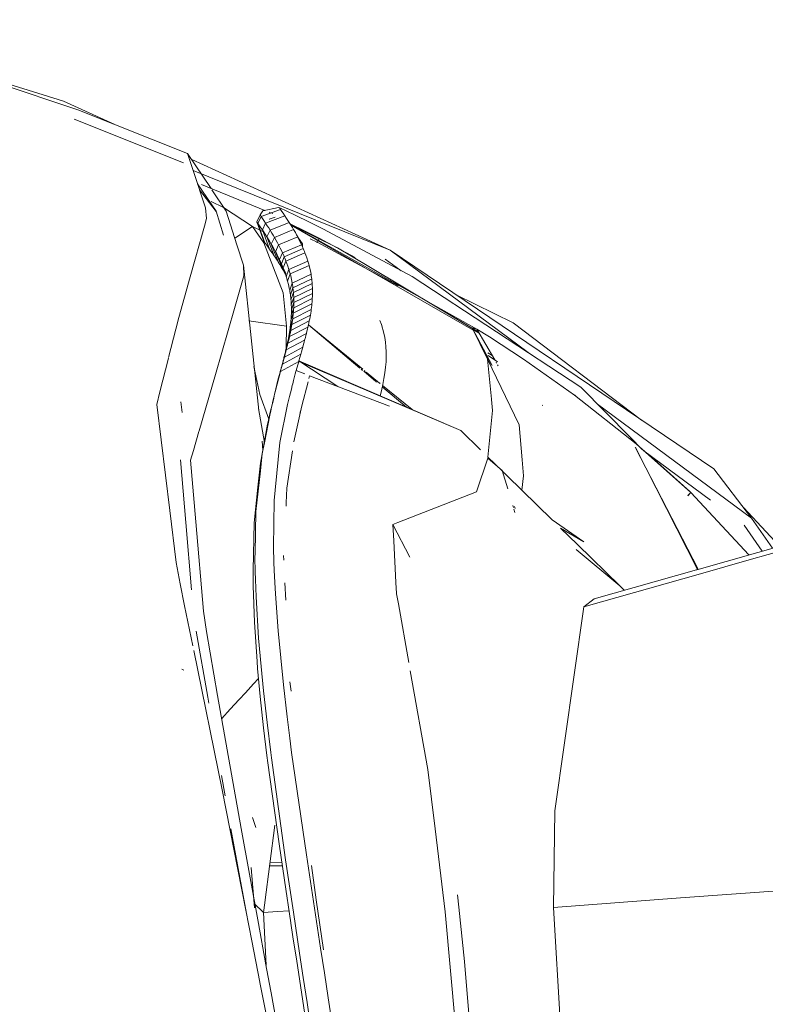
# Model space of a CAD drawing. Units: millimetres. Extents: x -1518 to 1525, y -443 to 3582.
# Drawn here: x 878 to 936, y 2815 to 2893 of the extents above; entities that cross this region are included whole.
import ezdxf

# ---------------------------------------------------------------- set-up
doc = ezdxf.new("R2010")
doc.units = ezdxf.units.MM
doc.layers.add('1', color=7, linetype='Continuous', true_color=0xffffff)
doc.styles.add('blockfont', font='simplex.shx')
doc.dimstyles.get("Standard").update_dxf_attribs({"dimtxt": 0.18, "dimasz": 0.18, "dimexe": 0.18, "dimexo": 0.0625, "dimgap": 0.09, "dimtad": 0, "dimtih": 1, "dimtoh": 1, "dimdec": 4, "dimzin": 0, "dimdsep": 46, "dimtxsty": 'Standard', "dimcen": 0.09, "dimadec": 0, "dimazin": 0, "dimtfac": 1, "dimtdec": 4, "dimtofl": 0, "dimtmove": 0, "dimatfit": 3, "dimfxl": 1, "dimtolj": 1, "dimtzin": 0, "dimarcsym": 0})

# ---------------------------------------------------------------- blocks, each defined once
blk = doc.blocks.new('_U2')
at = {"layer": '1', "color": 18, "lineweight": 13}
for p, q in [((55.364524, 3271.639433), (30.364524, 3271.639433)), ((30.364524, 3271.639433), (30.364524, 3177.889433)), ((287.03119, 3271.639433), (262.03119, 3271.639433)), ((287.03119, 3177.889433), (287.03119, 3271.639433)), ((30.364524, 3177.889433), (55.364524, 3177.889433)), ((262.03119, 3177.889433), (287.03119, 3177.889433))]:
    blk.add_line(p, q, dxfattribs=at)
at = {"layer": '1', "color": 18, "lineweight": 35}
for p, q in [((-1317.940056, 1535.981059), (-1317.940056, 3226.764433)), ((1317.939937, 1535.981059), (1317.939937, 3226.764433)), ((-1317.940056, 3224.764433), (-288.53131, 3224.764433)), ((1317.939937, 3224.764433), (288.53119, 3224.764433))]:
    blk.add_line(p, q, dxfattribs=at)
at = {"layer": '1', "color": 18, "lineweight": 70}
for points in [[(-1317.940056, 3224.764433), (-1267.940106, 3238.161892), (-1267.940007, 3211.366973)], [(1317.939937, 3224.764433), (1267.939986, 3211.366973), (1267.939888, 3238.161892)]]:
    blk.add_solid(points, dxfattribs=at)
at = {"layer": '1', "color": 18, "linetype": 'Continuous', "lineweight": 13, "char_height": 50, "attachment_point": 7, "line_spacing_factor": 0.903614, "style": 'blockfont'}
for s, insert in [('\\W1.2899;103.8', (-284.38131, 3185.868599)), ('\\W1.1591;2636', (54.889524, 3185.868599))]:
    blk.add_mtext(s, dxfattribs=dict(at, insert=insert))
blk = doc.blocks.new('_U3')
at = {"layer": '1', "color": 18, "lineweight": 13}
for p, q in [((58.3984, 3581.639433), (33.3984, 3581.639433)), ((33.3984, 3581.639433), (33.3984, 3487.889433)), ((290.065067, 3581.639433), (265.065067, 3581.639433)), ((290.065067, 3487.889433), (290.065067, 3581.639433)), ((33.3984, 3487.889433), (58.3984, 3487.889433)), ((265.065067, 3487.889433), (290.065067, 3487.889433))]:
    blk.add_line(p, q, dxfattribs=at)
at = {"layer": '1', "color": 18, "lineweight": 35}
for p, q in [((-1518.446505, 2443.000314), (-1518.446505, 3536.764433)), ((1524.514139, 2443.000076), (1524.514139, 3536.764433)), ((-1518.446505, 3534.764433), (-285.497433, 3534.764433)), ((1524.514139, 3534.764433), (291.565067, 3534.764433))]:
    blk.add_line(p, q, dxfattribs=at)
at = {"layer": '1', "color": 18, "lineweight": 70}
for points in [[(-1518.446505, 3534.764433), (-1468.446554, 3548.161892), (-1468.446456, 3521.366973)], [(1524.514139, 3534.764433), (1474.514188, 3521.366973), (1474.514089, 3548.161892)]]:
    blk.add_solid(points, dxfattribs=at)
at = {"layer": '1', "color": 18, "linetype": 'Continuous', "lineweight": 13, "char_height": 50, "attachment_point": 7, "line_spacing_factor": 0.903614, "style": 'blockfont'}
for s, insert in [('\\W1.2899;119.8', (-281.347433, 3495.868599)), ('\\W1.1591;3043', (57.9234, 3495.868599))]:
    blk.add_mtext(s, dxfattribs=dict(at, insert=insert))

msp = doc.modelspace()

# ---------------------------------------------------------------- linework, layer by layer
at = {"layer": '1', "color": 18, "linetype": 'Continuous', "lineweight": 13}
for p, q in [((868.959055, 2890.430751), (880.957484, 2886.725483)), ((882.087171, 2886.037168), (875.506938, 2888.239441)), ((885.008411, 2884.875343), (880.957484, 2886.725483)), ((882.087171, 2886.037168), (890.742302, 2882.594881)), ((890.429795, 2881.858406), (881.806493, 2885.288057)), ((890.742302, 2882.594881), (892.595025, 2879.823353)), ((891.212463, 2881.181297), (890.742302, 2882.594881)), ((906.702638, 2874.967155), (891.06786, 2882.107871)), ((906.702638, 2874.967155), (891.189402, 2881.250633)), ((892.169535, 2878.3043), (891.212463, 2881.181297)), ((892.989099, 2878.02988), (891.539395, 2880.198528)), ((896.846816, 2878.101435), (891.830399, 2880.133017)), ((892.987072, 2878.002224), (891.69454, 2879.732155)), ((892.659486, 2879.726925), (893.788993, 2878.037271)), ((893.577218, 2878.330764), (892.607284, 2878.815093)), ((892.169535, 2878.3043), (892.232478, 2877.462921)), ((892.987072, 2878.002224), (892.989099, 2878.02988)), ((892.989099, 2878.02988), (893.587451, 2876.143455)), ((895.874858, 2876.836595), (893.577218, 2878.330764)), ((894.631147, 2875.381765), (893.788993, 2878.037271)), ((896.457016, 2877.746639), (896.202147, 2877.203521)), ((896.677434, 2878.063736), (896.457016, 2877.746639)), ((896.473408, 2877.722797), (896.457016, 2877.746639)), ((896.508515, 2877.671537), (896.473408, 2877.722797)), ((896.543562, 2877.620039), (896.508515, 2877.671537)), ((896.543562, 2877.620039), (898.077726, 2878.174123)), ((897.899687, 2878.335771), (896.677434, 2878.063736)), ((896.89368, 2877.097187), (898.421168, 2877.66963)), ((897.290166, 2877.921884), (897.167375, 2877.971612)), ((897.471102, 2877.848607), (897.332193, 2877.904864)), ((897.899687, 2878.335771), (897.99273, 2878.296432)), ((897.899687, 2878.335771), (898.079872, 2878.264723)), ((897.99273, 2878.296432), (898.079872, 2878.264723)), ((898.008823, 2878.273306), (897.99273, 2878.296432)), ((898.043275, 2878.223953), (898.008823, 2878.273306)), ((898.077726, 2878.174123), (898.043275, 2878.223953)), ((898.181558, 2878.023681), (898.077726, 2878.174123)), ((898.50688, 2878.072319), (898.079872, 2878.264723)), ((898.181558, 2878.023681), (898.285389, 2877.87157)), ((898.421168, 2877.66963), (898.285389, 2877.87157)), ((898.553789, 2877.468643), (898.421168, 2877.66963)), ((899.285138, 2877.705154), (898.50688, 2878.072319)), ((900.315464, 2877.204714), (899.285138, 2877.705154)), ((890.942231, 2872.858459), (892.066121, 2876.869259)), ((892.066121, 2876.869259), (892.232478, 2877.462921)), ((896.202147, 2877.203521), (896.216691, 2877.182541)), ((896.202147, 2877.203521), (896.748304, 2875.677166)), ((896.252394, 2877.130804), (896.216691, 2877.182541)), ((896.288097, 2877.079067), (896.252394, 2877.130804)), ((896.543562, 2877.620039), (896.288097, 2877.079067)), ((896.288097, 2877.079067), (896.838605, 2875.55438)), ((896.315038, 2877.039966), (896.288097, 2877.079067)), ((896.422803, 2876.882372), (896.315038, 2877.039966)), ((896.530569, 2876.723346), (896.422803, 2876.882372)), ((896.64942, 2877.464113), (896.543562, 2877.620039)), ((896.638215, 2876.562414), (896.89368, 2877.097187)), ((896.755219, 2877.30628), (896.64942, 2877.464113)), ((896.89368, 2877.097187), (896.755219, 2877.30628)), ((897.028923, 2876.889047), (896.89368, 2877.097187)), ((897.137046, 2876.719532), (897.028923, 2876.889047)), ((897.181153, 2877.406892), (897.17712, 2877.398298)), ((897.181153, 2877.406892), (897.648573, 2877.574262)), ((897.181153, 2877.406892), (897.194526, 2877.402094)), ((898.765028, 2877.139864), (897.244275, 2876.548347)), ((898.553789, 2877.468643), (898.659825, 2877.305088)), ((898.765028, 2877.139864), (898.659825, 2877.305088)), ((898.907363, 2876.910505), (898.765028, 2877.139864)), ((898.934484, 2876.986322), (898.829658, 2877.035718)), ((902.567506, 2875.159082), (898.871499, 2876.968296)), ((898.882818, 2876.950057), (913.535774, 2868.74443)), ((898.885631, 2876.945525), (913.266372, 2868.659889)), ((898.907363, 2876.910505), (899.005592, 2876.74838)), ((899.959981, 2876.488027), (898.934484, 2876.986322)), ((900.315464, 2877.204714), (901.471138, 2876.628217)), ((895.874858, 2876.836595), (894.466916, 2875.899624)), ((895.874858, 2876.836595), (896.761298, 2875.543413)), ((896.684582, 2876.424039), (895.874858, 2876.836595)), ((896.638215, 2876.562414), (896.530569, 2876.723346)), ((896.638215, 2876.562414), (897.206783, 2875.04488)), ((896.718383, 2876.441059), (896.638215, 2876.562414)), ((896.732959, 2876.399391), (896.691351, 2876.42059)), ((896.855831, 2876.230297), (896.718383, 2876.441059)), ((896.992028, 2876.016674), (896.855831, 2876.230297)), ((897.244275, 2876.548347), (896.992028, 2876.016674)), ((897.244275, 2876.548347), (897.137046, 2876.719532)), ((897.244275, 2876.548347), (897.389412, 2876.311359)), ((897.389412, 2876.311359), (897.489548, 2876.143751)), ((897.588432, 2875.974712), (897.489548, 2876.143751)), ((899.102569, 2876.584587), (897.588432, 2875.974712)), ((899.102569, 2876.584587), (899.005592, 2876.74838)), ((899.240136, 2876.344976), (899.102569, 2876.584587)), ((899.240136, 2876.344976), (899.334431, 2876.175222)), ((899.426818, 2876.003561), (899.334431, 2876.175222)), ((901.110232, 2875.914154), (899.959981, 2876.488027)), ((901.471138, 2876.628217), (908.451617, 2872.878132)), ((895.139992, 2873.777446), (894.631147, 2875.381765)), ((896.763623, 2875.656423), (896.748304, 2875.677166)), ((898.287654, 2871.598539), (896.761298, 2875.543413)), ((896.801114, 2875.605402), (896.763623, 2875.656423)), ((896.838605, 2875.55438), (896.801114, 2875.605402)), ((896.866918, 2875.515756), (896.838605, 2875.55438)), ((896.980226, 2875.360307), (896.866918, 2875.515756)), ((897.093594, 2875.203428), (896.980226, 2875.360307)), ((896.992028, 2876.016674), (897.579074, 2874.507007)), ((897.049665, 2875.924883), (896.992028, 2876.016674)), ((897.197068, 2875.685749), (897.049665, 2875.924883)), ((897.341967, 2875.443277), (897.197068, 2875.685749)), ((897.588432, 2875.974712), (897.341967, 2875.443277)), ((897.341967, 2875.443277), (897.946775, 2873.94124)), ((897.399902, 2875.344095), (897.341967, 2875.443277)), ((897.541821, 2875.094948), (897.399902, 2875.344095)), ((897.588432, 2875.974712), (897.728622, 2875.72771)), ((897.919059, 2875.376281), (897.680104, 2874.842701)), ((897.728622, 2875.72771), (897.824824, 2875.55295)), ((897.919059, 2875.376281), (897.824824, 2875.55295)), ((897.919059, 2875.376281), (899.426818, 2876.003561)), ((898.047328, 2875.126419), (897.919059, 2875.376281)), ((899.728417, 2875.397262), (898.226738, 2874.754009)), ((899.552643, 2875.760374), (899.426818, 2876.003561)), ((899.796486, 2875.461874), (899.436486, 2875.984876)), ((899.552643, 2875.760374), (899.641871, 2875.579652)), ((899.728417, 2875.397262), (899.641871, 2875.579652)), ((899.780512, 2875.283298), (899.728417, 2875.397262)), ((899.8098, 2875.217529), (899.796486, 2875.461874)), ((900.419409, 2875.870611), (900.953591, 2875.604448)), ((900.953591, 2875.604448), (900.928359, 2875.554629)), ((900.953591, 2875.604448), (901.110232, 2875.914154)), ((900.953591, 2875.604448), (907.355644, 2872.163773)), ((901.110232, 2875.914154), (903.960816, 2874.382796)), ((897.206783, 2875.04488), (897.093594, 2875.203428)), ((897.291183, 2874.925432), (897.206783, 2875.04488)), ((897.435784, 2874.717531), (897.291183, 2874.925432)), ((897.579074, 2874.507007), (897.435784, 2874.717531)), ((897.680104, 2874.842701), (897.541821, 2875.094948)), ((897.680104, 2874.842701), (898.301661, 2873.348293)), ((897.743225, 2874.72373), (897.680104, 2874.842701)), ((897.743225, 2874.72373), (897.872269, 2874.471483)), ((898.226738, 2874.754009), (897.996366, 2874.215898)), ((898.138404, 2874.941168), (898.047328, 2875.126419)), ((898.226738, 2874.754009), (898.138404, 2874.941168)), ((898.226738, 2874.754009), (898.279965, 2874.637184)), ((898.279965, 2874.637184), (898.325026, 2874.535618)), ((898.369193, 2874.433336), (898.325026, 2874.535618)), ((899.867892, 2875.084457), (898.369193, 2874.433336)), ((899.998426, 2874.765215), (898.502588, 2874.106464)), ((899.780512, 2875.283298), (899.824679, 2875.184116)), ((899.867892, 2875.084457), (899.824679, 2875.184116)), ((899.913132, 2874.977169), (899.867892, 2875.084457)), ((899.913132, 2874.977169), (899.956286, 2874.871549)), ((899.998426, 2874.765215), (899.956286, 2874.871549)), ((900.073469, 2874.566135), (899.998426, 2874.765215)), ((900.073469, 2874.566135), (900.144398, 2874.36491)), ((902.567506, 2875.159082), (905.027803, 2873.685362)), ((906.702638, 2874.967155), (917.586499, 2866.89354)), ((906.702638, 2874.967155), (932.235718, 2857.719478)), ((895.139992, 2873.777446), (896.353981, 2862.322083)), ((895.191789, 2872.940836), (895.139992, 2873.777446)), ((897.639632, 2874.416408), (897.579074, 2874.507007)), ((897.794545, 2874.180374), (897.639632, 2874.416408)), ((897.946775, 2873.94124), (897.794545, 2874.180374)), ((897.996366, 2874.215898), (897.872269, 2874.471483)), ((898.007631, 2873.843488), (897.946775, 2873.94124)), ((897.996366, 2874.215898), (898.037195, 2874.128637)), ((897.996366, 2874.215898), (898.327918, 2873.442008)), ((898.156643, 2873.597679), (898.007631, 2873.843488)), ((898.090839, 2874.010858), (898.037195, 2874.128637)), ((898.143291, 2873.892603), (898.090839, 2874.010858)), ((898.369193, 2874.433336), (898.143291, 2873.892603)), ((898.143291, 2873.892603), (898.189783, 2873.784599)), ((898.143291, 2873.892603), (898.237156, 2873.676542)), ((898.189783, 2873.784599), (898.237053, 2873.676291)), ((898.189783, 2873.784599), (898.236964, 2873.676075)), ((898.236096, 2873.673973), (898.189783, 2873.784599)), ((898.502588, 2874.106464), (898.281217, 2873.562393)), ((898.369193, 2874.433336), (898.415387, 2874.323663)), ((898.415387, 2874.323663), (898.459554, 2874.215421)), ((898.502588, 2874.106464), (898.459554, 2874.215421)), ((898.502588, 2874.106464), (898.579419, 2873.903093)), ((898.579419, 2873.903093), (898.652077, 2873.697338)), ((900.228083, 2874.105987), (898.737907, 2873.43317)), ((900.325, 2873.765764), (898.837566, 2873.086033)), ((900.228083, 2874.105987), (900.144398, 2874.36491)), ((900.276303, 2873.943386), (900.228083, 2874.105987)), ((900.276303, 2873.943386), (900.301099, 2873.854694)), ((900.325, 2873.765764), (900.301099, 2873.854694)), ((900.362015, 2873.619375), (900.325, 2873.765764)), ((906.904697, 2873.830614), (906.318009, 2874.265728)), ((906.904697, 2873.830614), (907.580224, 2873.329563)), ((898.301661, 2873.348293), (898.156643, 2873.597679)), ((898.281217, 2873.562393), (898.236096, 2873.673973)), ((898.305178, 2873.501835), (898.281217, 2873.562393)), ((898.283016, 2873.566816), (898.309013, 2873.507446)), ((898.283038, 2873.566869), (898.479443, 2873.118746)), ((898.283716, 2873.568536), (898.394207, 2873.314387)), ((898.283891, 2873.568966), (898.394379, 2873.314642)), ((898.283892, 2873.568968), (898.394688, 2873.315101)), ((898.367882, 2873.230753), (898.301661, 2873.348293)), ((898.382843, 2873.29751), (898.305178, 2873.501835)), ((898.475295, 2873.032947), (898.367882, 2873.230753)), ((898.456275, 2873.090563), (898.382843, 2873.29751)), ((898.390546, 2873.321242), (898.479293, 2873.118563)), ((898.525298, 2872.881469), (898.456275, 2873.090563)), ((898.737907, 2873.43317), (898.525298, 2872.881469)), ((898.837566, 2873.086033), (898.62895, 2872.530279)), ((898.737907, 2873.43317), (898.652077, 2873.697338)), ((898.737907, 2873.43317), (898.787439, 2873.267231)), ((898.787439, 2873.267231), (898.81295, 2873.17687)), ((898.837566, 2873.086033), (898.81295, 2873.17687)), ((898.837566, 2873.086033), (898.875713, 2872.936783)), ((900.476575, 2873.062906), (898.994565, 2872.369823)), ((900.362015, 2873.619375), (900.423944, 2873.343525)), ((900.476575, 2873.062906), (900.423944, 2873.343525)), ((900.498211, 2872.928199), (900.476575, 2873.062906)), ((905.027803, 2873.685362), (913.205172, 2868.78711)), ((890.045226, 2869.657335), (890.941569, 2872.856095)), ((894.444764, 2870.363769), (895.191789, 2872.940836)), ((898.530602, 2872.86478), (898.525298, 2872.881469)), ((898.581266, 2872.698364), (898.530602, 2872.86478)), ((898.62895, 2872.530279), (898.581266, 2872.698364)), ((898.696899, 2872.264919), (898.62895, 2872.530279)), ((898.763835, 2871.959982), (898.696899, 2872.264919)), ((898.994565, 2872.369823), (898.793221, 2871.805248)), ((898.875713, 2872.936783), (898.939788, 2872.655687)), ((898.994565, 2872.369823), (898.939788, 2872.655687)), ((898.994565, 2872.369823), (899.017155, 2872.232732)), ((899.017155, 2872.232732), (899.0345, 2872.116623)), ((900.529623, 2872.699079), (899.050295, 2871.999559)), ((900.566876, 2872.326193), (899.090171, 2871.620474)), ((900.498211, 2872.928199), (900.514662, 2872.813997)), ((900.529623, 2872.699079), (900.514662, 2872.813997)), ((900.546551, 2872.549591), (900.529623, 2872.699079)), ((900.546551, 2872.549591), (900.557399, 2872.438249)), ((900.566876, 2872.326193), (900.557399, 2872.438249)), ((900.57826, 2872.155962), (900.566876, 2872.326193)), ((921.750426, 2864.165601), (908.451617, 2872.878132)), ((898.541093, 2868.979511), (898.287654, 2871.598539)), ((898.793221, 2871.805248), (898.763835, 2871.959982)), ((898.793221, 2871.805248), (898.810089, 2871.70845)), ((898.832142, 2871.570167), (898.810089, 2871.70845)), ((898.851991, 2871.430454), (898.832142, 2871.570167)), ((899.050295, 2871.999559), (898.851991, 2871.430454)), ((898.851991, 2871.430454), (898.861825, 2871.354398)), ((899.090171, 2871.620474), (898.894608, 2871.046838)), ((899.050295, 2871.999559), (899.0345, 2872.116623)), ((899.050295, 2871.999559), (899.068296, 2871.847686)), ((899.068296, 2871.847686), (899.079978, 2871.734438)), ((899.090171, 2871.620474), (899.079978, 2871.734438)), ((899.090171, 2871.620474), (899.102807, 2871.447382)), ((899.102807, 2871.447382), (899.108887, 2871.339855)), ((900.587797, 2871.943292), (899.113774, 2871.231374)), ((900.59191, 2871.549663), (899.12051, 2870.831546)), ((900.57826, 2872.155962), (900.583684, 2872.050104)), ((900.587797, 2871.943292), (900.583684, 2872.050104)), ((900.590062, 2871.439991), (900.586843, 2871.329364)), ((900.592029, 2871.748504), (900.587797, 2871.943292)), ((900.590062, 2871.439991), (900.59191, 2871.549663)), ((900.59191, 2871.549663), (900.592506, 2871.649561)), ((900.592029, 2871.748504), (900.592506, 2871.649561)), ((916.40532, 2869.229612), (911.903357, 2871.454053)), ((898.879528, 2871.201334), (898.861825, 2871.354398)), ((898.894608, 2871.046838), (898.879528, 2871.201334)), ((898.898304, 2871.003446), (898.894608, 2871.046838)), ((898.911119, 2870.829401), (898.898304, 2871.003446)), ((898.920536, 2870.653209), (898.911119, 2870.829401)), ((899.113774, 2871.231374), (898.920536, 2870.653209)), ((898.920715, 2870.648679), (898.920536, 2870.653209)), ((898.927093, 2870.450315), (898.920715, 2870.648679)), ((899.12051, 2870.831546), (898.929238, 2870.24909)), ((900.547087, 2870.725927), (899.080873, 2869.995889)), ((899.113774, 2871.231374), (899.108887, 2871.339855)), ((900.578558, 2871.144113), (899.109781, 2870.420036)), ((899.113774, 2871.231374), (899.119258, 2871.033487)), ((899.119318, 2870.720205), (899.116814, 2870.60791)), ((899.119258, 2871.033487), (899.12039, 2870.932874)), ((899.12051, 2870.831546), (899.119318, 2870.720205)), ((899.12051, 2870.831546), (899.12039, 2870.932874)), ((900.533497, 2870.593128), (900.547087, 2870.725927)), ((900.547087, 2870.725927), (900.562227, 2870.899257)), ((900.571227, 2871.022281), (900.562227, 2870.899257)), ((900.571227, 2871.022281), (900.578558, 2871.144113)), ((900.578558, 2871.144113), (900.586843, 2871.329364)), ((892.936707, 2865.160999), (894.444764, 2870.363769)), ((899.080873, 2869.995889), (898.89276, 2869.405565)), ((899.109781, 2870.420036), (898.920178, 2869.833526)), ((898.920178, 2869.833526), (898.92447, 2869.947729)), ((898.92447, 2869.947729), (898.927331, 2870.060978)), ((898.929238, 2870.24909), (898.927093, 2870.450315)), ((898.92894, 2870.173273), (898.927331, 2870.060978)), ((898.92894, 2870.173273), (898.929238, 2870.24909)), ((900.496662, 2870.293913), (899.033129, 2869.557914)), ((899.068117, 2869.861183), (899.051785, 2869.710502)), ((899.080873, 2869.995889), (899.068117, 2869.861183)), ((899.080873, 2869.995889), (899.094999, 2870.171604)), ((899.103165, 2870.296297), (899.094999, 2870.171604)), ((899.109781, 2870.420036), (899.103165, 2870.296297)), ((899.109781, 2870.420036), (899.116814, 2870.60791)), ((900.426626, 2869.846878), (900.452614, 2870.000658)), ((900.476336, 2870.152292), (900.452614, 2870.000658)), ((900.476336, 2870.152292), (900.496662, 2870.293913)), ((900.496662, 2870.293913), (900.516272, 2870.444593)), ((900.533497, 2870.593128), (900.516272, 2870.444593)), ((890.045226, 2869.657335), (889.810681, 2868.728218)), ((898.541093, 2868.979511), (895.575786, 2869.400811)), ((898.965776, 2869.104919), (898.780048, 2868.508634)), ((899.033129, 2869.557914), (898.846209, 2868.964252)), ((898.846209, 2868.964252), (898.862779, 2869.103012)), ((898.862779, 2869.103012), (898.877382, 2869.239864)), ((898.877382, 2869.239864), (898.890138, 2869.375524)), ((900.337756, 2869.382438), (898.879707, 2868.634758)), ((898.890138, 2869.375524), (898.89276, 2869.405565)), ((898.89276, 2869.405565), (898.902774, 2869.532642)), ((898.902774, 2869.532642), (898.911119, 2869.658527)), ((898.917913, 2869.782982), (898.911119, 2869.658527)), ((898.917913, 2869.782982), (898.920178, 2869.833526)), ((898.965776, 2869.104919), (898.939908, 2868.954715)), ((900.426626, 2869.846878), (898.965776, 2869.104919)), ((898.965776, 2869.104919), (898.99087, 2869.260606)), ((899.013638, 2869.414386), (898.99087, 2869.260606)), ((899.033129, 2869.557914), (899.013638, 2869.414386)), ((899.033129, 2869.557914), (899.051785, 2869.710502)), ((900.305212, 2869.227943), (900.26927, 2869.064626)), ((900.305212, 2869.227943), (900.337756, 2869.382438)), ((900.337756, 2869.382438), (900.369883, 2869.541702)), ((900.399864, 2869.698343), (900.369883, 2869.541702)), ((900.399864, 2869.698343), (900.426626, 2869.846878)), ((906.02845, 2869.09729), (905.911207, 2869.423923)), ((906.218827, 2868.419227), (906.02845, 2869.09729)), ((916.40532, 2869.229612), (926.533777, 2861.571157)), ((889.810681, 2868.728218), (889.246659, 2866.494065)), ((898.528139, 2867.25643), (898.541093, 2868.979511)), ((900.108755, 2868.393001), (898.656487, 2867.633161)), ((898.879707, 2868.634758), (898.69535, 2868.036565)), ((898.724854, 2868.191776), (898.752391, 2868.344841)), ((898.752391, 2868.344841), (898.777962, 2868.495998)), ((900.231421, 2868.898687), (898.776233, 2868.145046)), ((898.776233, 2868.145046), (898.813128, 2868.312893)), ((898.777962, 2868.495998), (898.780048, 2868.508634)), ((898.780048, 2868.508634), (898.803413, 2868.656692)), ((898.803413, 2868.656692), (898.824692, 2868.802843)), ((898.848057, 2868.478355), (898.813128, 2868.312893)), ((898.824692, 2868.802843), (898.844004, 2868.947086)), ((898.844004, 2868.947086), (898.846209, 2868.964252)), ((898.879707, 2868.634758), (898.848057, 2868.478355)), ((898.879707, 2868.634758), (898.91088, 2868.795929)), ((898.939908, 2868.954715), (898.91088, 2868.795929)), ((900.068998, 2868.236837), (900.108755, 2868.393001)), ((900.108755, 2868.393001), (900.152445, 2868.568716)), ((900.194287, 2868.741092), (900.152445, 2868.568716)), ((900.194287, 2868.741092), (900.231421, 2868.898687)), ((900.231421, 2868.898687), (900.26927, 2869.064626)), ((904.548456, 2865.571177), (900.26927, 2869.064626)), ((904.316372, 2865.672263), (900.26927, 2869.064626)), ((906.290293, 2868.067083), (906.218827, 2868.419227)), ((913.183153, 2868.832884), (913.188517, 2868.851719)), ((913.183153, 2868.832884), (914.614731, 2865.954001)), ((914.389372, 2866.361198), (913.183153, 2868.832884)), ((913.188517, 2868.851719), (913.451016, 2868.770895)), ((913.188517, 2868.851719), (914.766333, 2865.875058)), ((913.207091, 2868.785961), (913.228301, 2868.773256)), ((913.242781, 2868.764582), (913.67501, 2868.505677)), ((913.273505, 2868.65578), (913.293794, 2868.64409)), ((913.331262, 2868.622502), (913.746353, 2868.383343)), ((913.451016, 2868.770895), (913.535774, 2868.74443)), ((913.535774, 2868.74443), (914.955381, 2866.310179)), ((914.542198, 2868.133125), (913.535774, 2868.74443)), ((898.656487, 2867.633161), (898.476064, 2867.034731)), ((899.971008, 2867.862758), (898.521781, 2867.096719)), ((898.588777, 2867.523966), (898.593545, 2867.5459)), ((898.776233, 2868.145046), (898.593545, 2867.5459)), ((898.593545, 2867.5459), (898.628533, 2867.708025)), ((898.656487, 2867.633161), (898.617625, 2867.475328)), ((898.628533, 2867.708025), (898.661733, 2867.867527)), ((898.656487, 2867.633161), (898.699164, 2867.811022)), ((898.661733, 2867.867527), (898.693085, 2868.024645)), ((898.693085, 2868.024645), (898.69535, 2868.036565)), ((898.69535, 2868.036565), (898.724854, 2868.191776)), ((898.739994, 2867.985544), (898.699164, 2867.811022)), ((898.776233, 2868.145046), (898.739994, 2867.985544)), ((899.819314, 2867.305097), (899.889767, 2867.561397)), ((899.930894, 2867.71327), (899.889767, 2867.561397)), ((899.930894, 2867.71327), (899.971008, 2867.862758)), ((899.971008, 2867.862758), (900.027871, 2868.078289)), ((900.068998, 2868.236837), (900.027871, 2868.078289)), ((906.345427, 2867.705164), (906.290293, 2868.067083)), ((906.383634, 2867.332992), (906.345427, 2867.705164)), ((917.231619, 2866.375265), (914.542198, 2868.133125)), ((898.222685, 2865.97496), (899.665534, 2866.754112)), ((898.521781, 2867.096719), (898.344338, 2866.500196)), ((899.819314, 2867.305097), (898.373306, 2866.532383)), ((898.373306, 2866.532383), (898.442209, 2866.791782)), ((898.385763, 2866.665182), (898.425817, 2866.827068)), ((898.425817, 2866.827068), (898.464561, 2866.98657)), ((898.482502, 2866.945562), (898.442209, 2866.791782)), ((898.464561, 2866.98657), (898.476064, 2867.034731)), ((898.476064, 2867.034731), (898.515224, 2867.200432)), ((898.521781, 2867.096719), (898.482502, 2866.945562)), ((898.515224, 2867.200432), (898.552835, 2867.36351)), ((898.521781, 2867.096719), (898.577392, 2867.314634)), ((898.552835, 2867.36351), (898.588777, 2867.523966)), ((898.617625, 2867.475328), (898.577392, 2867.314634)), ((899.593771, 2866.499481), (899.665534, 2866.754112)), ((899.665534, 2866.754112), (899.742067, 2867.026863)), ((899.781108, 2867.167053), (899.742067, 2867.026863)), ((899.781108, 2867.167053), (899.819314, 2867.305097)), ((906.404376, 2866.949854), (906.383634, 2867.332992)), ((906.407058, 2866.554794), (906.404376, 2866.949854)), ((914.074357, 2867.104653), (914.060047, 2867.11404)), ((914.240221, 2866.777535), (914.22747, 2866.785867)), ((914.750868, 2866.660863), (914.41613, 2866.880451)), ((889.235281, 2866.448997), (888.563048, 2863.786211)), ((898.053646, 2865.388927), (898.222685, 2865.97496)), ((898.06205, 2865.386543), (899.501443, 2866.172371)), ((898.15253, 2865.717468), (898.222685, 2865.97496)), ((898.199677, 2865.940151), (898.373306, 2866.532383)), ((898.199677, 2865.940151), (898.241103, 2866.098461)), ((898.222685, 2865.97496), (898.297608, 2866.251049)), ((898.241103, 2866.098461), (898.281455, 2866.254148)), ((898.281455, 2866.254148), (898.320735, 2866.407451)), ((898.335874, 2866.392669), (898.297608, 2866.251049)), ((898.320735, 2866.407451), (898.344338, 2866.500196)), ((898.373306, 2866.532383), (898.335874, 2866.392669)), ((898.344338, 2866.500196), (898.385763, 2866.665182)), ((899.237394, 2865.200576), (899.501443, 2866.172371)), ((899.501443, 2866.172371), (899.519861, 2866.237936)), ((899.501443, 2866.172371), (912.282944, 2860.73905)), ((899.519861, 2866.237936), (899.593771, 2866.499481)), ((899.519861, 2866.237936), (912.282944, 2860.73905)), ((899.519861, 2866.237936), (902.583139, 2864.216647)), ((906.355143, 2865.726766), (906.390846, 2866.147337)), ((906.390846, 2866.147337), (906.407058, 2866.554794)), ((914.389372, 2866.361198), (916.87113, 2861.194191)), ((914.698007, 2863.224213), (914.389372, 2866.361198)), ((915.18486, 2866.160214), (914.438125, 2866.648205)), ((915.060238, 2866.130376), (915.099062, 2866.063804)), ((921.231508, 2863.531885), (917.231619, 2866.375265)), ((896.445036, 2863.575754), (895.968146, 2865.783702)), ((897.807479, 2864.394483), (898.06205, 2865.386543)), ((897.898555, 2864.809808), (898.06205, 2865.386543)), ((897.97014, 2865.076837), (898.039579, 2865.336475)), ((898.039579, 2865.336475), (898.053646, 2865.388927)), ((898.053646, 2865.388927), (898.092628, 2865.535078)), ((898.06205, 2865.386543), (898.08023, 2865.452823)), ((898.08023, 2865.452823), (898.15253, 2865.717468)), ((898.092628, 2865.535078), (898.130894, 2865.679321)), ((898.130894, 2865.679321), (898.168385, 2865.82118)), ((898.168385, 2865.82118), (898.199677, 2865.940151)), ((899.101138, 2864.686546), (899.237394, 2865.200576)), ((899.983107, 2865.208025), (899.309233, 2865.46497)), ((904.535997, 2865.488168), (904.428374, 2865.578381)), ((905.580839, 2864.612361), (904.625494, 2865.413151)), ((904.751106, 2865.405737), (904.652134, 2865.486536)), ((905.885111, 2864.479956), (904.832926, 2865.338941)), ((906.225324, 2864.840803), (906.299531, 2865.291891)), ((906.299531, 2865.291891), (906.355143, 2865.726766)), ((915.174498, 2865.93445), (915.222393, 2865.852322)), ((891.649783, 2860.70877), (892.936707, 2865.160999)), ((897.594273, 2863.581237), (897.898555, 2864.809808)), ((897.898555, 2864.809808), (897.97014, 2865.076837)), ((899.031401, 2864.419279), (899.101138, 2864.686546)), ((899.739981, 2862.675962), (900.239877, 2864.594233)), ((900.302925, 2864.836169), (900.362909, 2865.066347)), ((906.662224, 2862.661314), (900.362165, 2865.063492)), ((905.649065, 2864.555172), (905.614914, 2864.583799)), ((905.917349, 2864.453637), (905.901269, 2864.466765)), ((906.134129, 2864.371595), (906.225324, 2864.840803)), ((888.563047, 2863.786209), (888.315082, 2862.803993)), ((897.676289, 2863.870201), (897.609115, 2863.59745)), ((897.676289, 2863.870201), (897.807479, 2864.394483)), ((898.779809, 2863.420782), (898.924947, 2864.003715)), ((898.924947, 2864.003715), (898.996115, 2864.282665)), ((898.996115, 2864.282665), (899.031401, 2864.419279)), ((905.932304, 2863.475179), (906.027794, 2863.88236)), ((906.027794, 2863.88236), (906.134129, 2864.371595)), ((908.0006, 2862.584068), (906.093127, 2864.182951)), ((908.438536, 2862.395386), (906.116605, 2864.290969)), ((921.750426, 2864.165601), (925.635397, 2860.215244)), ((890.330911, 2862.150011), (890.21188, 2862.999973)), ((896.445036, 2863.575754), (897.150762, 2861.639281)), ((897.366643, 2862.580118), (897.506595, 2863.174019)), ((897.399724, 2862.765608), (897.465527, 2863.044796)), ((897.465527, 2863.044796), (897.594273, 2863.581237)), ((897.506595, 2863.174019), (897.5752, 2863.458214)), ((897.5752, 2863.458214), (897.609115, 2863.59745)), ((898.631394, 2862.800417), (898.705959, 2863.115606)), ((898.705959, 2863.115606), (898.779809, 2863.420782)), ((914.787531, 2862.314281), (914.70238, 2863.179763)), ((921.231508, 2863.531885), (926.09936, 2859.68071)), ((921.378334, 2863.415724), (921.269715, 2863.526163)), ((888.315082, 2862.803993), (889.347076, 2854.445038)), ((896.795834, 2859.810276), (896.327003, 2862.475449)), ((897.127509, 2861.563978), (897.265375, 2862.182674)), ((897.223175, 2861.949024), (897.295356, 2862.269458)), ((897.265375, 2862.182674), (897.399724, 2862.765608)), ((897.295356, 2862.269458), (897.366643, 2862.580118)), ((898.028731, 2859.803734), (898.631394, 2862.800417)), ((899.111629, 2859.839496), (899.739981, 2862.675962)), ((899.585535, 2861.996142), (899.655677, 2862.304884)), ((914.787531, 2862.314281), (914.424189, 2858.646121)), ((918.740213, 2862.70648), (918.699443, 2862.73509)), ((923.062445, 2862.831501), (931.149483, 2856.832561)), ((896.80086, 2859.781704), (897.223175, 2861.949024)), ((897.057354, 2861.239729), (897.127509, 2861.563978)), ((891.202561, 2859.161639), (891.63901, 2860.671503)), ((891.639019, 2860.671534), (891.649783, 2860.70877)), ((896.481156, 2858.163414), (897.057354, 2861.239729)), ((913.829422, 2859.227467), (912.282944, 2860.73905)), ((917.116344, 2858.426628), (916.87113, 2861.194191)), ((896.611388, 2859.893159), (896.684603, 2859.202293)), ((896.633029, 2858.920393), (896.800188, 2859.778255)), ((897.645354, 2856.042442), (898.028731, 2859.803734)), ((926.58167, 2859.253076), (925.635397, 2860.215244)), ((925.780658, 2859.932849), (925.635397, 2860.215244)), ((925.77791, 2859.935023), (925.635397, 2860.215244)), ((890.984237, 2858.406362), (891.202544, 2859.161579)), ((898.573339, 2856.204328), (899.007732, 2859.137861)), ((930.991808, 2849.802082), (926.03775, 2859.433049)), ((930.938879, 2849.787066), (926.049924, 2859.400166)), ((926.09936, 2859.68071), (926.605165, 2859.232244)), ((930.404246, 2855.864343), (926.605165, 2859.232244)), ((927.46067, 2858.520803), (926.605165, 2859.232244)), ((926.700802, 2859.147461), (931.964517, 2855.243263)), ((890.186667, 2858.424482), (890.60396, 2853.475628)), ((891.397119, 2853.53404), (890.984237, 2858.406362)), ((896.48509, 2857.557592), (896.633029, 2858.920393)), ((913.520694, 2855.916319), (914.414704, 2858.550367)), ((914.414704, 2858.550367), (914.440811, 2858.528433)), ((915.566411, 2857.529673), (914.424189, 2858.646121)), ((915.547013, 2857.594309), (914.440811, 2858.528433)), ((917.116344, 2858.426628), (917.227447, 2857.172308)), ((927.46067, 2858.520803), (927.554846, 2858.435926)), ((927.554846, 2858.435926), (930.338562, 2855.924663)), ((896.137178, 2854.353246), (896.48509, 2857.557592)), ((896.284282, 2856.275615), (896.481156, 2858.163414)), ((915.547013, 2857.594309), (915.57041, 2857.525764)), ((915.979409, 2856.153736), (915.547013, 2857.594309)), ((915.683232, 2857.415488), (915.57041, 2857.525764)), ((935.183585, 2853.84017), (932.235718, 2857.719478)), ((915.919067, 2857.184974), (915.692583, 2857.406348)), ((919.474418, 2853.70985), (915.920254, 2857.183814)), ((917.093651, 2856.036895), (917.227447, 2857.172308)), ((935.183585, 2853.84017), (931.149483, 2856.832561)), ((895.991385, 2853.466091), (896.284282, 2856.275615)), ((897.560775, 2855.212507), (897.645354, 2856.042442)), ((898.516834, 2855.043468), (898.573339, 2856.204328)), ((907.324287, 2853.481308), (913.520694, 2855.916319)), ((930.338562, 2855.924663), (930.404246, 2855.864343)), ((897.52394, 2851.535854), (897.560775, 2855.212507)), ((930.404246, 2855.864343), (930.166428, 2855.6081)), ((930.422246, 2855.847416), (930.183202, 2855.591045)), ((930.422246, 2855.847416), (930.404246, 2855.864343)), ((934.982137, 2850.934131), (930.422246, 2855.847416)), ((889.347076, 2854.445038), (889.85604, 2850.322303)), ((896.06142, 2851.033268), (896.137178, 2854.353246)), ((898.504069, 2854.781436), (898.513973, 2854.984817)), ((898.516834, 2855.043468), (898.513973, 2854.984817)), ((916.424728, 2854.670107), (916.375272, 2854.834876)), ((916.539571, 2854.287496), (916.462419, 2854.544537)), ((916.518477, 2854.748259), (916.574764, 2854.583357)), ((937.405026, 2851.6215), (934.552037, 2854.671269)), ((921.968699, 2851.965723), (919.474418, 2853.70985)), ((930.873545, 2849.768531), (945.695341, 2853.973446)), ((936.842097, 2851.461797), (935.183585, 2853.84017)), ((891.050024, 2848.185934), (890.60396, 2853.475628)), ((891.993344, 2846.498069), (891.397119, 2853.53404)), ((895.904005, 2849.721489), (895.991385, 2853.466091)), ((906.926394, 2853.324947), (907.324287, 2853.481308)), ((906.926394, 2853.324947), (906.994045, 2852.036533)), ((906.926394, 2853.324947), (908.268991, 2850.766526)), ((921.485901, 2851.743755), (920.15177, 2853.047782)), ((921.968699, 2851.965723), (920.15177, 2853.047782)), ((934.615748, 2853.276506), (936.039882, 2851.234211)), ((944.925666, 2853.361902), (935.013115, 2850.54141)), ((907.166906, 2848.745456), (906.994045, 2852.036533)), ((897.555292, 2850.356159), (897.52394, 2851.535854)), ((924.814522, 2848.490295), (921.377045, 2851.371658)), ((924.814522, 2848.490295), (921.485901, 2851.743755)), ((896.054983, 2850.752411), (896.06142, 2851.033268)), ((896.071494, 2849.603948), (896.054983, 2850.752411)), ((898.331347, 2850.525883), (898.31382, 2850.874719)), ((931.178969, 2849.45051), (935.013115, 2850.54141)), ((890.159011, 2848.63883), (889.85604, 2850.322303)), ((895.903647, 2849.70623), (895.904005, 2849.721489)), ((895.917356, 2848.49864), (895.903647, 2849.70623)), ((897.579432, 2849.714813), (897.555292, 2850.356159)), ((897.647977, 2848.315057), (897.579432, 2849.714813)), ((922.78868, 2847.47487), (930.858588, 2849.764288)), ((896.071494, 2849.603948), (896.088183, 2848.981199)), ((896.141589, 2847.623882), (896.088183, 2848.981199)), ((921.969414, 2846.830187), (931.166521, 2849.446968)), ((890.159011, 2848.63883), (890.509129, 2846.927223)), ((896.01922, 2845.626173), (895.917356, 2848.49864)), ((897.678976, 2847.87161), (897.647977, 2848.315057)), ((898.489773, 2847.37269), (898.421875, 2848.724085)), ((907.21184, 2847.889957), (907.166906, 2848.745456)), ((924.814522, 2848.490295), (925.163966, 2848.148735)), ((896.346807, 2844.366131), (896.141589, 2847.623882)), ((897.88264, 2844.958124), (897.679979, 2847.85726)), ((907.215075, 2847.871837), (907.21184, 2847.889957)), ((907.217416, 2847.858719), (907.21509, 2847.871749)), ((907.357899, 2847.071705), (907.218803, 2847.850949)), ((922.78868, 2847.47487), (921.969414, 2846.830187)), ((891.155869, 2843.76532), (890.509129, 2846.927223)), ((908.1828, 2842.450437), (907.357909, 2847.071648)), ((921.969414, 2846.830187), (919.686437, 2830.748377)), ((892.226696, 2844.886121), (891.993344, 2846.498069)), ((896.224705, 2842.535863), (896.01922, 2845.626173)), ((892.336488, 2839.716491), (891.420603, 2844.912347)), ((892.226696, 2844.886121), (893.113792, 2839.846906)), ((896.555544, 2842.124127), (896.346807, 2844.366131)), ((898.294151, 2840.688047), (897.88264, 2844.958124)), ((893.480957, 2832.397995), (891.229092, 2843.407333)), ((890.451431, 2841.833887), (890.281618, 2841.923055)), ((896.262884, 2841.961679), (896.224717, 2842.535676)), ((896.462142, 2839.765367), (896.262884, 2841.961679)), ((896.734595, 2840.200958), (896.555563, 2842.123917)), ((895.951077, 2840.764626), (896.333698, 2841.181133)), ((909.690559, 2834.003267), (908.29976, 2841.795171)), ((895.306093, 2840.062523), (895.951042, 2840.764588)), ((898.588538, 2838.159141), (898.294151, 2840.688047)), ((898.899149, 2840.194902), (898.814023, 2840.920028)), ((892.42134, 2839.235116), (892.336488, 2839.716491)), ((894.959986, 2829.359111), (893.113792, 2839.846906)), ((894.822317, 2839.535904), (895.306085, 2840.062515)), ((895.306085, 2840.062515), (895.306092, 2840.062522)), ((896.728456, 2837.29249), (896.462142, 2839.765367)), ((897.017181, 2837.714729), (896.734595, 2840.200958)), ((894.105554, 2838.755665), (894.822289, 2839.535874)), ((893.434474, 2838.02519), (894.105554, 2838.755665)), ((898.805201, 2836.4678), (898.588538, 2838.159141)), ((896.728456, 2837.29249), (896.995425, 2835.106668)), ((897.311509, 2835.34461), (897.017181, 2837.714729)), ((898.948014, 2835.352478), (898.805201, 2836.4678)), ((897.065878, 2834.529934), (896.995425, 2835.106668)), ((897.362053, 2834.937629), (897.311509, 2835.34461)), ((898.475587, 2826.885042), (897.362053, 2834.937629)), ((900.108516, 2827.274856), (898.948014, 2835.352478)), ((897.951782, 2828.149376), (897.065878, 2834.529934)), ((893.709172, 2831.929093), (893.424452, 2833.544342)), ((910.259366, 2829.330024), (909.690559, 2834.003267)), ((895.33484, 2822.924671), (893.480957, 2832.397995)), ((919.579208, 2823.136863), (919.686437, 2830.748377)), ((896.137714, 2829.424915), (895.872414, 2830.222902)), ((896.825552, 2823.513147), (897.618423, 2829.616221)), ((895.390028, 2822.642667), (894.165754, 2829.338846)), ((896.326735, 2821.877061), (894.959986, 2829.359111)), ((911.05485, 2822.794017), (910.259366, 2829.330024)), ((898.383841, 2825.27634), (897.951782, 2828.149376)), ((901.234508, 2819.915828), (900.108516, 2827.274856)), ((897.203888, 2826.425361), (898.213627, 2826.408199)), ((897.239443, 2826.699044), (898.172397, 2826.682362)), ((899.087379, 2822.770913), (898.475587, 2826.885042)), ((900.888801, 2823.728141), (900.514007, 2826.439438)), ((896.026015, 2823.08918), (895.765722, 2826.27779)), ((898.890365, 2821.908142), (898.38391, 2825.275882)), ((929.59393, 2823.877953), (944.732368, 2824.998197)), ((912.120581, 2823.142109), (912.019117, 2824.117192)), ((896.05183, 2823.381986), (896.668844, 2822.785674)), ((896.724105, 2822.732267), (896.822977, 2823.493331)), ((901.470701, 2819.798747), (900.888801, 2823.728141)), ((919.579208, 2823.136863), (929.58824, 2823.877532)), ((895.809102, 2820.501242), (895.33484, 2822.924671)), ((896.669885, 2822.784668), (896.724105, 2822.732267)), ((896.724105, 2822.732267), (897.821884, 2822.809701)), ((896.724105, 2822.732267), (896.929948, 2818.574872)), ((897.822667, 2822.809757), (898.744992, 2822.874815)), ((899.569273, 2819.530306), (899.088313, 2822.764631)), ((912.415266, 2807.807264), (911.05485, 2822.794017)), ((912.565589, 2818.865595), (912.120581, 2823.142109)), ((919.579208, 2823.136863), (920.143962, 2813.645897)), ((896.897527, 2818.752356), (896.327391, 2821.873473)), ((899.052978, 2820.826826), (898.891567, 2821.900146)), ((896.447268, 2817.240284), (895.809959, 2820.496861)), ((899.350047, 2818.883714), (899.052978, 2820.826826)), ((899.861991, 2817.59387), (899.569273, 2819.530306)), ((901.533306, 2817.977485), (901.234508, 2819.915828)), ((897.404466, 2815.977198), (896.898307, 2818.748083)), ((899.962902, 2814.88472), (899.350047, 2818.883714)), ((912.565589, 2818.865595), (912.968692, 2814.099145)), ((901.837409, 2816.005525), (901.533306, 2817.977485)), ((896.449701, 2817.227854), (896.448712, 2817.232908)), ((896.965262, 2814.593389), (896.450187, 2817.225366)), ((900.160611, 2815.62334), (899.861991, 2817.59387)), ((898.422241, 2810.40555), (897.406931, 2815.963702)), ((900.773823, 2811.592636), (900.160611, 2815.62334)), ((902.459621, 2811.971006), (901.837409, 2816.005525))]:
    msp.add_line(p, q, dxfattribs=at)

# ---------------------------------------------------------------- dimensions: what is measured, and where the dimension line sits
for base, p1, p2, picture, middle in [((1524.514139, 3534.764433), (-1518.446505, 2443.000314), (1524.514139, 2443.000076), '_U3', (-7.903683, 3534.764433)), ((1317.939937, 3224.764433), (-1317.940056, 1535.981059), (1317.939937, 1535.981059), '_U2', (-10.93756, 3224.764433))]:
    dim = msp.add_linear_dim(base=base, p1=p1, p2=p2, dimstyle='Standard', override={"dimtxt": 50, "dimasz": 50, "dimexe": 2, "dimexo": 0, "dimgap": 1.5, "dimtih": 1, "dimtoh": 1, "dimdec": 1, "dimlfac": 0.03937, "dimzin": 8, "dimdsep": 44, "dimlunit": 2, "dimtxsty": 'blockfont', "dimsah": 1, "dimse1": 0, "dimse2": 0, "dimsd1": 0, "dimsd2": 0, "dimclrd": 18, "dimclre": 18, "dimclrt": 18, "dimtol": 0, "dimtm": -0.1, "dimtfac": 1, "dimtdec": 2, "dimtofl": 1, "dimtmove": 0, "dimtzin": 8, "dimlwd": 35, "dimlwe": 35}, dxfattribs=at)
    dim.commit()
    dim.dimension.update_dxf_attribs({"geometry": picture, "text_midpoint": middle, "dimtype": 160})

doc.saveas('drawing.dxf')
